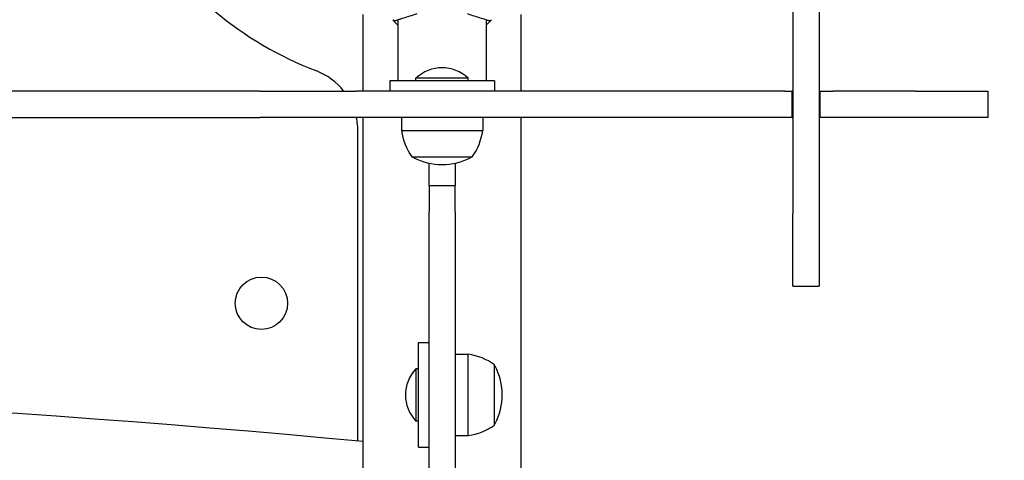
# Model space of a CAD drawing. Units: millimetres. Extents: x 13708 to 26225, y 2312 to 18916.
# Drawn here: x 22794 to 23170, y 12711 to 12879 of the extents above; entities that cross this region are included whole.
import ezdxf

# ---------------------------------------------------------------- set-up
doc = ezdxf.new("R2010")
doc.units = ezdxf.units.MM
doc.header["$LTSCALE"] = 100
doc.layers.add('Widoczne (ISO)', color=7, linetype='Continuous', lineweight=25)
doc.layers.add('Wymiar (ISO)', color=116, linetype='Continuous', lineweight=18)
doc.styles.add('Tekst etykiety (ISO)', font='tahoma.ttf')
doc.dimstyles.new('Domyślne (ISO)', dxfattribs={"dimscale": 100, "dimtxt": 3.5, "dimasz": 2.5, "dimexe": 3.175, "dimexo": 0, "dimgap": 0.762, "dimtad": 1, "dimtoh": 1, "dimdec": 0, "dimrnd": 1e-08, "dimzin": 0, "dimtxsty": 'Tekst etykiety (ISO)', "dimcen": 0.09, "dimdle": 10, "dimclrd": 256, "dimclre": 256, "dimclrt": 256, "dimadec": 0, "dimazin": 0, "dimtfac": 0.714286, "dimtdec": 0, "dimtmove": 0, "dimatfit": 3, "dimfxl": 0, "dimtolj": 1, "dimtzin": 0, "dimlwd": -1, "dimlwe": -1, "dimarcsym": 0})

# ---------------------------------------------------------------- blocks, each defined once
blk = doc.blocks.new('*D4')
at = {"layer": 'Defpoints', "color": 0}
for p in [(22955.1, 17469.85), (14155.1, 6501.25), (22955.1, 6501.25)]:
    blk.add_point(p, dxfattribs=at)
at = {"layer": 'Wymiar (ISO)'}
for p, q in [((22955.1, 17469.85), (13837.6, 17469.85)), ((14155.1, 17219.85), (14155.1, 6751.25)), ((22955.1, 6501.25), (13837.6, 6501.25))]:
    blk.add_line(p, q, dxfattribs=at)
for points in [[(14113.43, 17219.85), (14196.76, 17219.85), (14155.1, 17469.85)], [(14113.43, 6751.25), (14196.76, 6751.25), (14155.1, 6501.25)]]:
    blk.add_solid(points, dxfattribs=at)
at = {"layer": 'Wymiar (ISO)', "insert": (13714.56, 11985.55), "char_height": 350, "attachment_point": 2, "rotation": 90, "style": 'Tekst etykiety (ISO)'}
blk.add_mtext('\\A1;10969', dxfattribs=at)
blk = doc.blocks.new('*D9')
at = {"layer": 'Defpoints', "color": 0}
for p in [(16488.7, 13220.55), (23338.8, 7947.69), (23338.8, 5791.2)]:
    blk.add_point(p, dxfattribs=at)
at = {"layer": 'Wymiar (ISO)'}
for p, q in [((16488.7, 13220.55), (16488.7, 5473.7)), ((23338.8, 7947.69), (23338.8, 5473.7)), ((16738.7, 5791.2), (23088.8, 5791.2))]:
    blk.add_line(p, q, dxfattribs=at)
for points in [[(16738.7, 5832.87), (16738.7, 5749.54), (16488.7, 5791.2)], [(23088.8, 5832.87), (23088.8, 5749.54), (23338.8, 5791.2)]]:
    blk.add_solid(points, dxfattribs=at)
at = {"layer": 'Wymiar (ISO)', "insert": (19913.75, 6233.39), "char_height": 350, "attachment_point": 2, "style": 'Tekst etykiety (ISO)'}
blk.add_mtext('\\A1;6850', dxfattribs=at)

msp = doc.modelspace()

# ---------------------------------------------------------------- linework, layer by layer
at = {"layer": 'Widoczne (ISO)'}
for p, q in [((23089.1, 13023.35), (23089.1, 12804.75)), ((23099.1, 13023.35), (23099.1, 12804.75)), ((22924.95, 12851.55), (22924.95, 12880.95)), ((22985.25, 12851.55), (22985.25, 12880.95)), ((22938.25, 12878.92), (22938.25, 12855.55)), ((22971.95, 12878.92), (22971.95, 12855.55)), ((22975.1, 12855.55), (22935.1, 12855.55)), ((22935.1, 12855.55), (22935.1, 12851.55)), ((22965.1, 12856.55), (22945.1, 12856.55)), ((22945.1, 12855.55), (22945.1, 12856.55)), ((22965.1, 12855.55), (22965.1, 12856.55)), ((22975.1, 12855.55), (22975.1, 12851.55)), ((22873.79, 12851.55), (22628.11, 12851.55)), ((22885.54, 12851.55), (22873.79, 12851.55)), ((22885.54, 12851.55), (22892.51, 12851.55)), ((22892.51, 12851.55), (22922.28, 12851.55)), ((23085.99, 12851.55), (22922.28, 12851.55)), ((23085.99, 12851.55), (23088.85, 12851.55)), ((23088.85, 12841.55), (23088.85, 12851.55)), ((23089.1, 12851.55), (23088.85, 12851.55)), ((23099.35, 12851.55), (23099.1, 12851.55)), ((23099.35, 12851.55), (23104.52, 12851.55)), ((23099.35, 12851.55), (23099.35, 12841.55)), ((23135.89, 12851.55), (23104.52, 12851.55)), ((23135.89, 12851.55), (23163.6, 12851.55)), ((23163.6, 12851.55), (23163.6, 12841.55)), ((22628.11, 12841.55), (22873.79, 12841.55)), ((22873.79, 12841.55), (22885.54, 12841.55)), ((22892.51, 12841.55), (22885.54, 12841.55)), ((22922.28, 12841.55), (22892.51, 12841.55)), ((23085.99, 12841.55), (22922.28, 12841.55)), ((22924.95, 11994.55), (22924.95, 12841.55)), ((22939.6, 12841.55), (22939.6, 12836.55)), ((22970.6, 12841.55), (22970.6, 12836.55)), ((22985.25, 11129.55), (22985.25, 12841.55)), ((23088.85, 12841.55), (23085.99, 12841.55)), ((23088.85, 12841.55), (23089.1, 12841.55)), ((23099.1, 12841.55), (23099.35, 12841.55)), ((23104.52, 12841.55), (23099.35, 12841.55)), ((23135.89, 12841.55), (23104.52, 12841.55)), ((23163.6, 12841.55), (23135.89, 12841.55)), ((22922.95, 12717.88), (22922.95, 12836.1)), ((22939.6, 12836.55), (22970.6, 12836.55)), ((22943.6, 12826.55), (22966.6, 12826.55)), ((22950.1, 12815.55), (22950.1, 12824.08)), ((22960.1, 12824.08), (22960.1, 12815.55)), ((22950.1, 12815.55), (22950.1, 12805.55)), ((22950.1, 12815.55), (22960.1, 12815.55)), ((22960.1, 12805.55), (22960.1, 12815.55)), ((22950.1, 12705.55), (22950.1, 12805.55)), ((22960.1, 12805.55), (22960.1, 12705.55)), ((23089.1, 12777.05), (23089.1, 12804.75)), ((23099.1, 12804.75), (23099.1, 12777.05)), ((23089.1, 12777.05), (23099.1, 12777.05)), ((22946.1, 12715.55), (22946.1, 12755.55)), ((22946.1, 12755.55), (22950.1, 12755.55)), ((22960.1, 12751.05), (22965.1, 12751.05)), ((22965.1, 12720.05), (22965.1, 12751.05)), ((22945.1, 12745.55), (22945.1, 12725.55)), ((22946.1, 12745.55), (22945.1, 12745.55)), ((22975.1, 12724.05), (22975.1, 12747.05)), ((22946.1, 12725.55), (22945.1, 12725.55)), ((22960.1, 12720.05), (22965.1, 12720.05)), ((22946.1, 12715.55), (22950.1, 12715.55))]:
    msp.add_line(p, q, dxfattribs=at)
msp.add_circle((22886.1, 12770.55), 10, dxfattribs=at)
for centre, radius, start, end in [((22955.1, 12985.55), 135, 210.8931, 249.0724), ((22937, 12879.59), 1, 221.0474, 286.816), ((22955.1, 12895.35), 25, 221.0474, 227.6235), ((22955.1, 12895.35), 25, 312.3765, 318.9526), ((22973.2, 12879.59), 1, 253.184, 318.9526), ((22897.95, 12836.1), 25, 38.1563, 69.0724), ((22955.1, 12846.05), 14.5, 46.3972, 133.6028), ((22897.95, 12836.1), 25, 0, 12.5804), ((22961.1, 12839.35), 21.69, 187.4231, 216.1797), ((22949.09, 12839.35), 21.69, 323.8203, 352.5769), ((22944.6, 12827.14), 1, 216.4997, 242.2377), ((22955.1, 12847.09), 23.54, 242.2377, 297.7623), ((22965.6, 12827.14), 1, 297.7623, 323.5003), ((22962.3, 12729.54), 21.69, 53.8203, 82.5769), ((22955.6, 12735.55), 14.5, 136.3972, 223.6028), ((22974.5, 12746.05), 1, 27.7623, 53.5003), ((22954.56, 12735.55), 23.54, 332.2377, 27.7623), ((22455.1, 7739.81), 5000, 84.60796, 95.39204), ((22962.3, 12741.55), 21.69, 277.4231, 306.1797), ((22974.5, 12725.05), 1, 306.4997, 332.2377)]:
    msp.add_arc(centre, radius, start, end, dxfattribs=at)
for points, knots in [([(22937.29, 12878.63), (22937.29, 12878.63), (22937.41, 12878.67), (22937.9, 12878.82), (22938.27, 12878.93), (22939.23, 12879.22), (22939.81, 12879.4), (22941.18, 12879.84), (22941.96, 12880.09), (22943.67, 12880.64), (22944.6, 12880.94), (22945.58, 12881.27)], [1.818057, 1.818057, 1.818057, 1.818057, 2.182362, 2.182362, 2.546667, 2.546667, 2.910972, 2.910972, 3.275277, 3.275277, 3.639582, 3.639582, 3.639582, 3.639582]), ([(22964.61, 12881.27), (22965.59, 12880.94), (22966.53, 12880.64), (22968.24, 12880.08), (22969.01, 12879.84), (22970.38, 12879.41), (22970.97, 12879.22), (22971.93, 12878.93), (22972.29, 12878.82), (22972.78, 12878.67), (22972.91, 12878.63), (22972.91, 12878.63)], [0, 0, 0, 0, 0.363611, 0.363611, 0.727223, 0.727223, 1.090834, 1.090834, 1.454445, 1.454445, 1.818057, 1.818057, 1.818057, 1.818057])]:
    msp.add_open_spline(points, degree=3, knots=knots, dxfattribs=at)

# ---------------------------------------------------------------- dimensions: what is measured, and where the dimension line sits
at = {"layer": 'Wymiar (ISO)'}
for base, p1, p2, angle, picture, middle in [((14155.1, 6501.25), (22955.1, 17469.85), (22955.1, 6501.25), 90, '*D4', (14155.1, 11985.55)), ((23338.8, 5791.2), (16488.7, 13220.55), (23338.8, 7947.69), 180, '*D9', (19913.75, 5791.2))]:
    dim = msp.add_linear_dim(base=base, p1=p1, p2=p2, angle=angle, dimstyle='Domyślne (ISO)', override={"dimtoh": 0, "dimdec": 0, "dimtp": 0, "dimtm": 0, "dimtdec": 0, "dimtofl": 0, "dimatfit": 1}, dxfattribs=at)
    dim.commit()
    dim.dimension.update_dxf_attribs({"geometry": picture, "text_midpoint": middle, "dimtype": 160})

doc.saveas('drawing.dxf')
